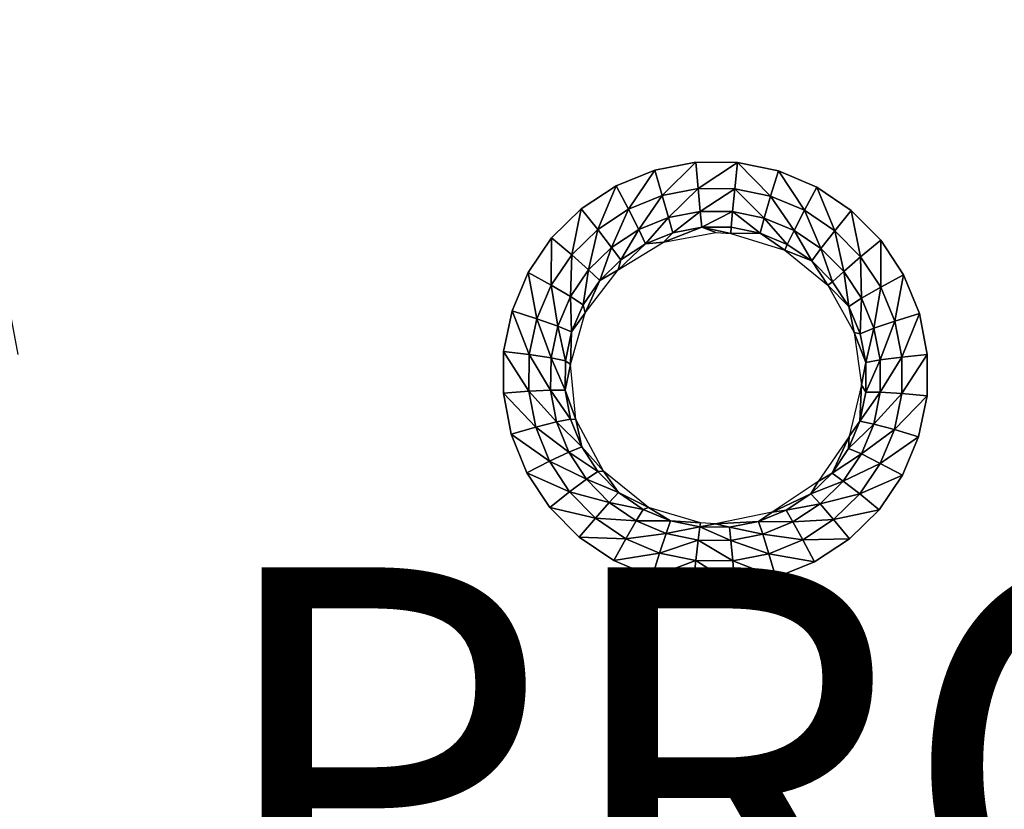
# Model space of a CAD drawing. Units: inches. Extents: x -22.4 to 22.4, y -14 to 10.8.
# Drawn here: x 1.1 to 6, y -3.2 to 0.7 of the extents above; entities that cross this region are included whole.
import ezdxf

# ---------------------------------------------------------------- set-up
doc = ezdxf.new("R2010")
doc.units = ezdxf.units.IN
doc.header["$MEASUREMENT"] = 0
doc.layers.add('SEAT-PROD_NO', color=7, linetype='Continuous')
doc.layers.add('SEAT-SEAT', color=5, linetype='Continuous')
doc.styles.get("Standard").update_dxf_attribs({"font": 'arial.ttf'})

msp = doc.modelspace()

# ---------------------------------------------------------------- linework, layer by layer
at = {"layer": 'SEAT-SEAT'}
for points, invisible_edges in [([(1.0583, 0.9279, 17.6466), (1.0583, 0.0639, 17.7027), (1.0696, 0.9279, 17.6467)], 15), ([(1.0696, 0.9279, 17.6467), (1.0583, 0.0639, 17.7027), (1.0686, 0.0639, 17.7028)], 15), ([(1.0686, 0.0639, 17.7028), (4.2378, -0.0158, 17.7179), (1.0696, 0.9279, 17.6467)], 15), ([(5.3088, 0.9287, 17.6646), (1.0696, 0.9279, 17.6467), (4.4428, 0.0236, 17.7164)], 11), ([(1.0696, 0.9279, 17.6467), (4.2378, -0.0158, 17.7179), (4.4428, 0.0236, 17.7164)], 9), ([(5.3088, 0.9287, 17.6646), (4.4428, 0.0236, 17.7164), (5.3065, 0.0645, 17.7188)], 15), ([(5.3065, 0.0645, 17.7188), (5.601, 0.0646, 17.7208), (5.3088, 0.9287, 17.6646)], 15), ([(5.6032, 0.9288, 17.6668), (5.3088, 0.9287, 17.6646), (5.601, 0.0646, 17.7208)], 15), ([(5.601, 0.0646, 17.7208), (6.5187, 0.0649, 17.7275), (5.6032, 0.9288, 17.6668)], 15), ([(6.5187, 0.0649, 17.7275), (6.2953, 0.929, 17.6724), (5.6032, 0.9288, 17.6668)], 15), ([(1.0583, -0.3681, 17.7312), (1.0681, -0.3681, 17.7313), (1.0686, 0.0639, 17.7028)], 15), ([(1.0583, 0.0639, 17.7027), (1.0583, -0.3681, 17.7312), (1.0686, 0.0639, 17.7028)], 15), ([(1.0681, -0.3681, 17.7313), (3.871, -0.2086, 17.7286), (1.0686, 0.0639, 17.7028)], 15), ([(1.0686, 0.0639, 17.7028), (3.871, -0.2086, 17.7286), (4.0454, -0.0939, 17.722)], 9), ([(1.0686, 0.0639, 17.7028), (4.0454, -0.0939, 17.722), (4.2378, -0.0158, 17.7179)], 9), ([(5.3065, 0.0645, 17.7188), (4.4428, 0.0236, 17.7164), (4.6509, 0.0222, 17.7176)], 9), ([(5.3065, 0.0645, 17.7188), (4.6509, 0.0222, 17.7176), (4.8549, -0.0196, 17.7215)], 9), ([(4.8549, -0.0196, 17.7215), (5.0472, -0.1006, 17.7278), (5.3065, 0.0645, 17.7188)], 14), ([(5.3065, 0.0645, 17.7188), (5.0472, -0.1006, 17.7278), (5.2192, -0.217, 17.7362)], 9), ([(5.3065, 0.0645, 17.7188), (5.2192, -0.217, 17.7362), (5.366, -0.3654, 17.7466)], 9), ([(5.366, -0.3654, 17.7466), (5.601, 0.0646, 17.7208), (5.3065, 0.0645, 17.7188)], 15), ([(5.366, -0.3654, 17.7466), (5.5999, -0.3675, 17.7482), (5.601, 0.0646, 17.7208)], 15), ([(5.5999, -0.3675, 17.7482), (6.6304, -0.3672, 17.7553), (5.601, 0.0646, 17.7208)], 15), ([(5.601, 0.0646, 17.7208), (6.6304, -0.3672, 17.7553), (6.5187, 0.0649, 17.7275)], 15), ([(1.0681, -0.3681, 17.7313), (3.7232, -0.3544, 17.7375), (3.871, -0.2086, 17.7286)], 9), ([(1.0583, -0.3681, 17.7312), (0.9407, -0.5393, 17.7425), (1.0681, -0.3681, 17.7313)], 15), ([(1.0681, -0.3681, 17.7313), (0.9407, -0.5393, 17.7425), (1.0191, -0.7323, 17.7554)], 9), ([(1.0681, -0.3681, 17.7313), (1.0191, -0.7323, 17.7554), (1.0583, -0.9367, 17.769)], 9), ([(1.0681, -0.3681, 17.7313), (1.0583, -0.9367, 17.769), (1.0665, -1.6642, 17.8175)], 15), ([(1.0665, -1.6642, 17.8175), (3.4835, -0.9217, 17.7736), (1.0681, -0.3681, 17.7313)], 15), ([(3.6063, -0.5267, 17.7482), (3.7232, -0.3544, 17.7375), (1.0681, -0.3681, 17.7313)], 14), ([(1.0681, -0.3681, 17.7313), (3.4835, -0.9217, 17.7736), (3.5253, -0.7185, 17.7605)], 9), ([(1.0681, -0.3681, 17.7313), (3.5253, -0.7185, 17.7605), (3.6063, -0.5267, 17.7482)], 9), ([(5.4804, -0.5387, 17.7584), (5.5999, -0.3675, 17.7482), (5.366, -0.3654, 17.7466)], 3), ([(5.559, -0.7316, 17.7712), (5.5999, -0.3675, 17.7482), (5.4804, -0.5387, 17.7584)], 3), ([(5.5984, -0.936, 17.7845), (5.5999, -0.3675, 17.7482), (5.559, -0.7316, 17.7712)], 3), ([(5.5984, -0.936, 17.7845), (6.9659, -1.6634, 17.8389), (5.5999, -0.3675, 17.7482)], 15), ([(6.9659, -1.6634, 17.8389), (6.6304, -0.3672, 17.7553), (5.5999, -0.3675, 17.7482)], 15), ([(1.0665, -1.6642, 17.8175), (3.4822, -1.1302, 17.7873), (3.4835, -0.9217, 17.7736)], 9), ([(5.5972, -1.1436, 17.7978), (6.9659, -1.6634, 17.8389), (5.5984, -0.936, 17.7845)], 3), ([(3.5214, -1.3338, 17.8009), (3.4822, -1.1302, 17.7873), (1.0665, -1.6642, 17.8175)], 14), ([(5.5972, -1.1436, 17.7978), (5.5552, -1.3479, 17.8106), (5.5959, -1.6637, 17.8311)], 14), ([(5.5959, -1.6637, 17.8311), (6.9659, -1.6634, 17.8389), (5.5972, -1.1436, 17.7978)], 11), ([(1.0665, -1.6642, 17.8175), (3.5999, -1.5269, 17.8138), (3.5214, -1.3338, 17.8009)], 9), ([(5.5959, -1.6637, 17.8311), (5.5552, -1.3479, 17.8106), (5.4746, -1.539, 17.8225)], 9), ([(1.0665, -1.6642, 17.8175), (3.7144, -1.7006, 17.8256), (3.5999, -1.5269, 17.8138)], 9), ([(5.5959, -1.6637, 17.8311), (5.4746, -1.539, 17.8225), (5.3576, -1.7117, 17.833)], 9), ([(1.0665, -1.6642, 17.8175), (1.065, -2.9604, 17.9033), (3.8606, -1.8486, 17.8358)], 11), ([(3.8606, -1.8486, 17.8358), (3.7144, -1.7006, 17.8256), (1.0665, -1.6642, 17.8175)], 14), ([(5.3576, -1.7117, 17.833), (5.5926, -2.9601, 17.9135), (5.5959, -1.6637, 17.8311)], 15), ([(5.5959, -1.6637, 17.8311), (5.5926, -2.9601, 17.9135), (6.9659, -1.6634, 17.8389)], 15), ([(5.5926, -2.9601, 17.9135), (7.3013, -2.9598, 17.9211), (6.9659, -1.6634, 17.8389)], 15), ([(5.2096, -1.8578, 17.8417), (5.2988, -2.9601, 17.9124), (5.3576, -1.7117, 17.833)], 3), ([(5.3576, -1.7117, 17.833), (5.2988, -2.9601, 17.9124), (5.5926, -2.9601, 17.9135)], 15), ([(3.8606, -1.8486, 17.8358), (1.065, -2.9604, 17.9033), (5.2988, -2.9601, 17.9124)], 15), ([(3.8606, -1.8486, 17.8358), (5.2988, -2.9601, 17.9124), (4.0333, -1.9656, 17.844)], 3), ([(5.0357, -1.9722, 17.8483), (5.2988, -2.9601, 17.9124), (5.2096, -1.8578, 17.8417)], 3), ([(4.0333, -1.9656, 17.844), (5.2988, -2.9601, 17.9124), (4.2247, -2.0464, 17.8499)], 3), ([(4.8424, -2.0508, 17.8526), (5.2988, -2.9601, 17.9124), (5.0357, -1.9722, 17.8483)], 3), ([(4.2247, -2.0464, 17.8499), (5.2988, -2.9601, 17.9124), (4.4297, -2.0886, 17.8534)], 3), ([(4.6383, -2.09, 17.8543), (5.2988, -2.9601, 17.9124), (4.8424, -2.0508, 17.8526)], 3), ([(4.4297, -2.0886, 17.8534), (5.2988, -2.9601, 17.9124), (4.6383, -2.09, 17.8543)], 3), ([(1.065, -2.9604, 17.9033), (1.0634, -4.2569, 17.9862), (5.2988, -2.9601, 17.9124)], 15), ([(5.2954, -4.2567, 17.9926), (5.2988, -2.9601, 17.9124), (1.0634, -4.2569, 17.9862)], 15), ([(5.5926, -2.9601, 17.9135), (5.2988, -2.9601, 17.9124), (5.2954, -4.2567, 17.9926)], 15), ([(5.5892, -4.2567, 17.9934), (5.5926, -2.9601, 17.9135), (5.2954, -4.2567, 17.9926)], 15), ([(5.5892, -4.2567, 17.9934), (7.6363, -4.2565, 17.9999), (7.3013, -2.9598, 17.9211)], 15), ([(5.5892, -4.2567, 17.9934), (7.3013, -2.9598, 17.9211), (5.5926, -2.9601, 17.9135)], 15)]:
    msp.add_3dface(points, dxfattribs=dict(at, invisible_edges=invisible_edges))
for points in [[(4.2378, -0.0158, 17.7179), (4.2751, -0.1424, 17.6996), (4.4428, 0.0236, 17.7164)], [(4.4428, 0.0236, 17.7164), (4.2751, -0.1424, 17.6996), (4.4548, -0.1079, 17.6983)], [(4.4428, 0.0236, 17.7164), (4.4548, -0.1079, 17.6983), (4.6509, 0.0222, 17.7176)], [(4.6509, 0.0222, 17.7176), (4.4548, -0.1079, 17.6983), (4.6374, -0.109, 17.6994)], [(4.8164, -0.1455, 17.7028), (4.6509, 0.0222, 17.7176), (4.6374, -0.109, 17.6994)], [(4.8164, -0.1455, 17.7028), (4.8549, -0.0196, 17.7215), (4.6509, 0.0222, 17.7176)], [(4.0454, -0.0939, 17.722), (4.1063, -0.2108, 17.7033), (4.2378, -0.0158, 17.7179)], [(4.2378, -0.0158, 17.7179), (4.1063, -0.2108, 17.7033), (4.2751, -0.1424, 17.6996)], [(4.9852, -0.2163, 17.7084), (4.8549, -0.0196, 17.7215), (4.8164, -0.1455, 17.7028)], [(4.9852, -0.2163, 17.7084), (5.0472, -0.1006, 17.7278), (4.8549, -0.0196, 17.7215)], [(3.871, -0.2086, 17.7286), (3.9532, -0.3113, 17.7092), (4.0454, -0.0939, 17.722)], [(4.0454, -0.0939, 17.722), (3.9532, -0.3113, 17.7092), (4.1063, -0.2108, 17.7033)], [(4.1578, -0.3127, 17.6346), (4.2751, -0.1424, 17.6996), (4.1063, -0.2108, 17.7033)], [(4.1578, -0.3127, 17.6346), (4.3067, -0.2524, 17.6313), (4.2751, -0.1424, 17.6996)], [(4.3067, -0.2524, 17.6313), (4.4548, -0.1079, 17.6983), (4.2751, -0.1424, 17.6996)], [(4.4653, -0.2219, 17.6301), (4.4548, -0.1079, 17.6983), (4.3067, -0.2524, 17.6313)], [(4.6374, -0.109, 17.6994), (4.4548, -0.1079, 17.6983), (4.4653, -0.2219, 17.6301)], [(4.6374, -0.109, 17.6994), (4.4653, -0.2219, 17.6301), (4.6264, -0.2228, 17.6311)], [(4.7842, -0.2549, 17.6344), (4.6374, -0.109, 17.6994), (4.6264, -0.2228, 17.6311)], [(4.8164, -0.1455, 17.7028), (4.6374, -0.109, 17.6994), (4.7842, -0.2549, 17.6344)], [(4.7842, -0.2549, 17.6344), (4.9333, -0.3172, 17.6396), (4.8164, -0.1455, 17.7028)], [(4.8164, -0.1455, 17.7028), (4.9333, -0.3172, 17.6396), (4.9852, -0.2163, 17.7084)], [(5.1364, -0.3181, 17.716), (5.0472, -0.1006, 17.7278), (4.9852, -0.2163, 17.7084)], [(5.1364, -0.3181, 17.716), (5.2192, -0.217, 17.7362), (5.0472, -0.1006, 17.7278)], [(3.7232, -0.3544, 17.7375), (3.8233, -0.439, 17.717), (3.871, -0.2086, 17.7286)], [(3.871, -0.2086, 17.7286), (3.8233, -0.439, 17.717), (3.9532, -0.3113, 17.7092)], [(3.9532, -0.3113, 17.7092), (4.0226, -0.4012, 17.6401), (4.1063, -0.2108, 17.7033)], [(4.1063, -0.2108, 17.7033), (4.0226, -0.4012, 17.6401), (4.1578, -0.3127, 17.6346)], [(4.3277, -0.3282, 17.5237), (4.4653, -0.2219, 17.6301), (4.3067, -0.2524, 17.6313)], [(4.3277, -0.3282, 17.5237), (4.4724, -0.3004, 17.5226), (4.4653, -0.2219, 17.6301)], [(4.6264, -0.2228, 17.6311), (4.4653, -0.2219, 17.6301), (4.4724, -0.3004, 17.5226)], [(4.6264, -0.2228, 17.6311), (4.4724, -0.3004, 17.5226), (4.6195, -0.3012, 17.5237)], [(4.7636, -0.3305, 17.5269), (4.6264, -0.2228, 17.6311), (4.6195, -0.3012, 17.5237)], [(4.7842, -0.2549, 17.6344), (4.6264, -0.2228, 17.6311), (4.7636, -0.3305, 17.5269)], [(4.9852, -0.2163, 17.7084), (4.9333, -0.3172, 17.6396), (5.0669, -0.4069, 17.6467)], [(4.9852, -0.2163, 17.7084), (5.0669, -0.4069, 17.6467), (5.1364, -0.3181, 17.716)], [(5.2656, -0.4482, 17.7252), (5.2192, -0.217, 17.7362), (5.1364, -0.3181, 17.716)], [(5.2656, -0.4482, 17.7252), (5.366, -0.3654, 17.7466), (5.2192, -0.217, 17.7362)], [(4.1917, -0.3833, 17.527), (4.3067, -0.2524, 17.6313), (4.1578, -0.3127, 17.6346)], [(4.1917, -0.3833, 17.527), (4.3277, -0.3282, 17.5237), (4.3067, -0.2524, 17.6313)], [(4.7636, -0.3305, 17.5269), (4.8996, -0.3874, 17.5322), (4.7842, -0.2549, 17.6344)], [(4.7842, -0.2549, 17.6344), (4.8996, -0.3874, 17.5322), (4.9333, -0.3172, 17.6396)], [(3.8233, -0.439, 17.717), (3.9078, -0.5137, 17.6474), (3.9532, -0.3113, 17.7092)], [(3.9532, -0.3113, 17.7092), (3.9078, -0.5137, 17.6474), (4.0226, -0.4012, 17.6401)], [(4.0226, -0.4012, 17.6401), (4.0684, -0.4641, 17.5323), (4.1578, -0.3127, 17.6346)], [(4.1578, -0.3127, 17.6346), (4.0684, -0.4641, 17.5323), (4.1917, -0.3833, 17.527)], [(4.281, -0.3761, 17.395), (4.3277, -0.3282, 17.5237), (4.1917, -0.3833, 17.527)], [(4.5429, -0.3278, 17.3932), (4.4724, -0.3004, 17.5226), (4.281, -0.3761, 17.395)], [(4.281, -0.3761, 17.395), (4.4724, -0.3004, 17.5226), (4.3277, -0.3282, 17.5237)], [(4.6195, -0.3012, 17.5237), (4.4724, -0.3004, 17.5226), (4.6179, -0.3318, 17.3941)], [(4.6179, -0.3318, 17.3941), (4.4724, -0.3004, 17.5226), (4.5429, -0.3278, 17.3932)], [(4.7636, -0.3305, 17.5269), (4.6195, -0.3012, 17.5237), (4.6179, -0.3318, 17.3941)], [(4.6179, -0.3318, 17.3941), (4.8874, -0.4148, 17.4029), (4.7636, -0.3305, 17.5269)], [(4.7636, -0.3305, 17.5269), (4.8874, -0.4148, 17.4029), (4.8996, -0.3874, 17.5322)], [(4.9333, -0.3172, 17.6396), (4.8996, -0.3874, 17.5322), (5.0215, -0.4693, 17.5392)], [(5.0669, -0.4069, 17.6467), (4.9333, -0.3172, 17.6396), (5.0215, -0.4693, 17.5392)], [(5.0669, -0.4069, 17.6467), (5.1811, -0.5215, 17.6553), (5.1364, -0.3181, 17.716)], [(5.1364, -0.3181, 17.716), (5.1811, -0.5215, 17.6553), (5.2656, -0.4482, 17.7252)], [(3.6063, -0.5267, 17.7482), (3.7203, -0.5901, 17.7266), (3.7232, -0.3544, 17.7375)], [(3.7232, -0.3544, 17.7375), (3.7203, -0.5901, 17.7266), (3.8233, -0.439, 17.717)], [(4.1917, -0.3833, 17.527), (4.0549, -0.5143, 17.4046), (4.281, -0.3761, 17.395)], [(4.0684, -0.4641, 17.5323), (4.0549, -0.5143, 17.4046), (4.1917, -0.3833, 17.527)], [(4.8996, -0.3874, 17.5322), (4.8874, -0.4148, 17.4029), (5.0215, -0.4693, 17.5392)], [(5.3664, -0.6001, 17.7357), (5.366, -0.3654, 17.7466), (5.2656, -0.4482, 17.7252)], [(5.3664, -0.6001, 17.7357), (5.4804, -0.5387, 17.7584), (5.366, -0.3654, 17.7466)], [(3.7203, -0.5901, 17.7266), (3.8167, -0.6469, 17.6563), (3.8233, -0.439, 17.717)], [(3.8233, -0.439, 17.717), (3.8167, -0.6469, 17.6563), (3.9078, -0.5137, 17.6474)], [(3.9078, -0.5137, 17.6474), (3.9636, -0.5668, 17.5395), (4.0226, -0.4012, 17.6401)], [(4.0226, -0.4012, 17.6401), (3.9636, -0.5668, 17.5395), (4.0684, -0.4641, 17.5323)], [(5.0215, -0.4693, 17.5392), (4.8874, -0.4148, 17.4029), (5.1021, -0.5901, 17.4186)], [(5.0215, -0.4693, 17.5392), (5.1257, -0.5738, 17.5478), (5.0669, -0.4069, 17.6467)], [(5.0669, -0.4069, 17.6467), (5.1257, -0.5738, 17.5478), (5.1811, -0.5215, 17.6553)], [(3.9636, -0.5668, 17.5395), (4.0549, -0.5143, 17.4046), (4.0684, -0.4641, 17.5323)], [(5.0215, -0.4693, 17.5392), (5.1021, -0.5901, 17.4186), (5.1257, -0.5738, 17.5478)], [(5.1811, -0.5215, 17.6553), (5.2705, -0.6555, 17.6652), (5.2656, -0.4482, 17.7252)], [(5.2656, -0.4482, 17.7252), (5.2705, -0.6555, 17.6652), (5.3664, -0.6001, 17.7357)], [(3.5253, -0.7185, 17.7605), (3.6488, -0.7583, 17.7376), (3.6063, -0.5267, 17.7482)], [(3.6063, -0.5267, 17.7482), (3.6488, -0.7583, 17.7376), (3.7203, -0.5901, 17.7266)], [(3.8167, -0.6469, 17.6563), (3.8805, -0.6884, 17.5483), (3.9078, -0.5137, 17.6474)], [(3.9078, -0.5137, 17.6474), (3.8805, -0.6884, 17.5483), (3.9636, -0.5668, 17.5395)], [(3.8912, -0.7282, 17.4209), (4.0549, -0.5143, 17.4046), (3.9636, -0.5668, 17.5395)], [(5.1257, -0.5738, 17.5478), (5.2071, -0.6961, 17.5575), (5.1811, -0.5215, 17.6553)], [(5.1811, -0.5215, 17.6553), (5.2071, -0.6961, 17.5575), (5.2705, -0.6555, 17.6652)], [(5.4361, -0.7694, 17.7472), (5.4804, -0.5387, 17.7584), (5.3664, -0.6001, 17.7357)], [(5.4361, -0.7694, 17.7472), (5.559, -0.7316, 17.7712), (5.4804, -0.5387, 17.7584)], [(3.8805, -0.6884, 17.5483), (3.8912, -0.7282, 17.4209), (3.9636, -0.5668, 17.5395)], [(5.1257, -0.5738, 17.5478), (5.1021, -0.5901, 17.4186), (5.2071, -0.6961, 17.5575)], [(3.6488, -0.7583, 17.7376), (3.7533, -0.7954, 17.6665), (3.7203, -0.5901, 17.7266)], [(3.7203, -0.5901, 17.7266), (3.7533, -0.7954, 17.6665), (3.8167, -0.6469, 17.6563)], [(5.1021, -0.5901, 17.4186), (5.2333, -0.8261, 17.4384), (5.2071, -0.6961, 17.5575)], [(5.2705, -0.6555, 17.6652), (5.3323, -0.805, 17.6759), (5.3664, -0.6001, 17.7357)], [(5.3664, -0.6001, 17.7357), (5.3323, -0.805, 17.6759), (5.4361, -0.7694, 17.7472)], [(3.7533, -0.7954, 17.6665), (3.8227, -0.8239, 17.5583), (3.8167, -0.6469, 17.6563)], [(3.8167, -0.6469, 17.6563), (3.8227, -0.8239, 17.5583), (3.8805, -0.6884, 17.5483)], [(5.2071, -0.6961, 17.5575), (5.2634, -0.8325, 17.568), (5.2705, -0.6555, 17.6652)], [(5.2705, -0.6555, 17.6652), (5.2634, -0.8325, 17.568), (5.3323, -0.805, 17.6759)], [(3.4835, -0.9217, 17.7736), (3.6115, -0.9368, 17.7493), (3.5253, -0.7185, 17.7605)], [(3.5253, -0.7185, 17.7605), (3.6115, -0.9368, 17.7493), (3.6488, -0.7583, 17.7376)], [(3.8227, -0.8239, 17.5583), (3.8166, -0.9873, 17.4415), (3.8912, -0.7282, 17.4209)], [(3.8227, -0.8239, 17.5583), (3.8912, -0.7282, 17.4209), (3.8805, -0.6884, 17.5483)], [(5.2071, -0.6961, 17.5575), (5.2333, -0.8261, 17.4384), (5.2634, -0.8325, 17.568)], [(5.4712, -0.9491, 17.7591), (5.559, -0.7316, 17.7712), (5.4361, -0.7694, 17.7472)], [(5.4712, -0.9491, 17.7591), (5.5984, -0.936, 17.7845), (5.559, -0.7316, 17.7712)], [(3.6115, -0.9368, 17.7493), (3.72, -0.953, 17.6775), (3.6488, -0.7583, 17.7376)], [(3.6488, -0.7583, 17.7376), (3.72, -0.953, 17.6775), (3.7533, -0.7954, 17.6665)], [(5.4361, -0.7694, 17.7472), (5.3323, -0.805, 17.6759), (5.3637, -0.9637, 17.687)], [(5.4361, -0.7694, 17.7472), (5.3637, -0.9637, 17.687), (5.4712, -0.9491, 17.7591)], [(3.72, -0.953, 17.6775), (3.7924, -0.9677, 17.5691), (3.7533, -0.7954, 17.6665)], [(3.7533, -0.7954, 17.6665), (3.7924, -0.9677, 17.5691), (3.8227, -0.8239, 17.5583)], [(3.7924, -0.9677, 17.5691), (3.8166, -0.9873, 17.4415), (3.8227, -0.8239, 17.5583)], [(5.2634, -0.8325, 17.568), (5.2333, -0.8261, 17.4384), (5.292, -0.9773, 17.579)], [(5.292, -0.9773, 17.579), (5.2333, -0.8261, 17.4384), (5.2694, -1.0888, 17.4595)], [(5.3323, -0.805, 17.6759), (5.2634, -0.8325, 17.568), (5.292, -0.9773, 17.579)], [(5.3637, -0.9637, 17.687), (5.3323, -0.805, 17.6759), (5.292, -0.9773, 17.579)], [(3.4822, -1.1302, 17.7873), (3.6098, -1.1202, 17.7616), (3.4835, -0.9217, 17.7736)], [(3.4835, -0.9217, 17.7736), (3.6098, -1.1202, 17.7616), (3.6115, -0.9368, 17.7493)], [(3.6098, -1.1202, 17.7616), (3.7182, -1.115, 17.6889), (3.6115, -0.9368, 17.7493)], [(3.6115, -0.9368, 17.7493), (3.7182, -1.115, 17.6889), (3.72, -0.953, 17.6775)], [(3.7182, -1.115, 17.6889), (3.7908, -1.1154, 17.5803), (3.72, -0.953, 17.6775)], [(3.72, -0.953, 17.6775), (3.7908, -1.1154, 17.5803), (3.7924, -0.9677, 17.5691)], [(3.7908, -1.1154, 17.5803), (3.8166, -0.9873, 17.4415), (3.7924, -0.9677, 17.5691)], [(5.292, -0.9773, 17.579), (5.2694, -1.0888, 17.4595), (5.2917, -1.1245, 17.5899)], [(5.292, -0.9773, 17.579), (5.2917, -1.1245, 17.5899), (5.3637, -0.9637, 17.687)], [(5.3637, -0.9637, 17.687), (5.2917, -1.1245, 17.5899), (5.3635, -1.1251, 17.6981)], [(5.3637, -0.9637, 17.687), (5.3635, -1.1251, 17.6981), (5.4712, -0.9491, 17.7591)], [(5.4712, -0.9491, 17.7591), (5.3635, -1.1251, 17.6981), (5.4707, -1.1317, 17.7711)], [(5.4707, -1.1317, 17.7711), (5.5972, -1.1436, 17.7978), (5.5984, -0.936, 17.7845)], [(5.4707, -1.1317, 17.7711), (5.5984, -0.936, 17.7845), (5.4712, -0.9491, 17.7591)], [(3.8434, -1.2608, 17.464), (3.8166, -0.9873, 17.4415), (3.7908, -1.1154, 17.5803)], [(3.4822, -1.1302, 17.7873), (3.6438, -1.2994, 17.7737), (3.6098, -1.1202, 17.7616)], [(3.5214, -1.3338, 17.8009), (3.6438, -1.2994, 17.7737), (3.4822, -1.1302, 17.7873)], [(3.6098, -1.1202, 17.7616), (3.7479, -1.2735, 17.7002), (3.7182, -1.115, 17.6889)], [(3.6438, -1.2994, 17.7737), (3.7479, -1.2735, 17.7002), (3.6098, -1.1202, 17.7616)], [(3.7479, -1.2735, 17.7002), (3.8179, -1.26, 17.5915), (3.7182, -1.115, 17.6889)], [(3.7182, -1.115, 17.6889), (3.8179, -1.26, 17.5915), (3.7908, -1.1154, 17.5803)], [(3.8179, -1.26, 17.5915), (3.8434, -1.2608, 17.464), (3.7908, -1.1154, 17.5803)], [(5.2694, -1.0888, 17.4595), (5.2087, -1.3468, 17.4794), (5.2625, -1.2697, 17.6005)], [(5.2917, -1.1245, 17.5899), (5.2694, -1.0888, 17.4595), (5.2625, -1.2697, 17.6005)], [(5.2917, -1.1245, 17.5899), (5.2625, -1.2697, 17.6005), (5.3635, -1.1251, 17.6981)], [(5.3635, -1.1251, 17.6981), (5.2625, -1.2697, 17.6005), (5.3315, -1.2844, 17.7089)], [(5.3635, -1.1251, 17.6981), (5.3315, -1.2844, 17.7089), (5.4707, -1.1317, 17.7711)], [(5.4707, -1.1317, 17.7711), (5.3315, -1.2844, 17.7089), (5.4343, -1.3117, 17.7826)], [(5.4343, -1.3117, 17.7826), (5.5972, -1.1436, 17.7978), (5.4707, -1.1317, 17.7711)], [(5.4343, -1.3117, 17.7826), (5.5552, -1.3479, 17.8106), (5.5972, -1.1436, 17.7978)], [(3.6438, -1.2994, 17.7737), (3.8083, -1.4241, 17.7111), (3.7479, -1.2735, 17.7002)], [(3.7479, -1.2735, 17.7002), (3.8731, -1.3973, 17.6022), (3.8179, -1.26, 17.5915)], [(3.8083, -1.4241, 17.7111), (3.8731, -1.3973, 17.6022), (3.7479, -1.2735, 17.7002)], [(3.8731, -1.3973, 17.6022), (3.8434, -1.2608, 17.464), (3.8179, -1.26, 17.5915)], [(3.8731, -1.3973, 17.6022), (3.9813, -1.5189, 17.4857), (3.8434, -1.2608, 17.464)], [(5.2625, -1.2697, 17.6005), (5.2087, -1.3468, 17.4794), (5.2057, -1.4057, 17.6102)], [(5.2625, -1.2697, 17.6005), (5.2057, -1.4057, 17.6102), (5.3315, -1.2844, 17.7089)], [(3.5214, -1.3338, 17.8009), (3.7125, -1.4696, 17.7853), (3.6438, -1.2994, 17.7737)], [(3.7125, -1.4696, 17.7853), (3.8083, -1.4241, 17.7111), (3.6438, -1.2994, 17.7737)], [(5.3315, -1.2844, 17.7089), (5.2057, -1.4057, 17.6102), (5.2693, -1.4335, 17.7188)], [(5.3315, -1.2844, 17.7089), (5.2693, -1.4335, 17.7188), (5.4343, -1.3117, 17.7826)], [(5.4343, -1.3117, 17.7826), (5.2693, -1.4335, 17.7188), (5.3637, -1.4802, 17.7933)], [(5.3637, -1.4802, 17.7933), (5.5552, -1.3479, 17.8106), (5.4343, -1.3117, 17.7826)], [(3.5999, -1.5269, 17.8138), (3.7125, -1.4696, 17.7853), (3.5214, -1.3338, 17.8009)], [(5.1229, -1.5287, 17.6188), (5.2087, -1.3468, 17.4794), (5.0543, -1.5711, 17.4961)], [(5.2057, -1.4057, 17.6102), (5.2087, -1.3468, 17.4794), (5.1229, -1.5287, 17.6188)], [(5.3637, -1.4802, 17.7933), (5.4746, -1.539, 17.8225), (5.5552, -1.3479, 17.8106)], [(3.7125, -1.4696, 17.7853), (3.8969, -1.5597, 17.721), (3.8083, -1.4241, 17.7111)], [(3.8083, -1.4241, 17.7111), (3.954, -1.5209, 17.612), (3.8731, -1.3973, 17.6022)], [(3.8969, -1.5597, 17.721), (3.954, -1.5209, 17.612), (3.8083, -1.4241, 17.7111)], [(3.954, -1.5209, 17.612), (3.9813, -1.5189, 17.4857), (3.8731, -1.3973, 17.6022)], [(5.2693, -1.4335, 17.7188), (5.2057, -1.4057, 17.6102), (5.1229, -1.5287, 17.6188)], [(3.5999, -1.5269, 17.8138), (3.8129, -1.6227, 17.7959), (3.7125, -1.4696, 17.7853)], [(3.8129, -1.6227, 17.7959), (3.8969, -1.5597, 17.721), (3.7125, -1.4696, 17.7853)], [(5.1786, -1.5685, 17.7276), (5.2693, -1.4335, 17.7188), (5.1229, -1.5287, 17.6188)], [(5.3637, -1.4802, 17.7933), (5.2693, -1.4335, 17.7188), (5.1786, -1.5685, 17.7276)], [(3.8969, -1.5597, 17.721), (4.0576, -1.6265, 17.6204), (3.954, -1.5209, 17.612)], [(4.0576, -1.6265, 17.6204), (3.9813, -1.5189, 17.4857), (3.954, -1.5209, 17.612)], [(4.2065, -1.7, 17.5015), (3.9813, -1.5189, 17.4857), (4.0576, -1.6265, 17.6204)], [(5.3637, -1.4802, 17.7933), (5.1786, -1.5685, 17.7276), (5.261, -1.6325, 17.8027)], [(5.261, -1.6325, 17.8027), (5.4746, -1.539, 17.8225), (5.3637, -1.4802, 17.7933)], [(3.7144, -1.7006, 17.8256), (3.8129, -1.6227, 17.7959), (3.5999, -1.5269, 17.8138)], [(3.8129, -1.6227, 17.7959), (4.0105, -1.6756, 17.7296), (3.8969, -1.5597, 17.721)], [(4.0105, -1.6756, 17.7296), (4.0576, -1.6265, 17.6204), (3.8969, -1.5597, 17.721)], [(5.0178, -1.6329, 17.6259), (5.0543, -1.5711, 17.4961), (4.8237, -1.7249, 17.5069)], [(5.1229, -1.5287, 17.6188), (5.0543, -1.5711, 17.4961), (5.0178, -1.6329, 17.6259)], [(5.1229, -1.5287, 17.6188), (5.0178, -1.6329, 17.6259), (5.1786, -1.5685, 17.7276)], [(5.1786, -1.5685, 17.7276), (5.0178, -1.6329, 17.6259), (5.0634, -1.6828, 17.7349)], [(5.1786, -1.5685, 17.7276), (5.0634, -1.6828, 17.7349), (5.261, -1.6325, 17.8027)], [(5.261, -1.6325, 17.8027), (5.3576, -1.7117, 17.833), (5.4746, -1.539, 17.8225)], [(3.7144, -1.7006, 17.8256), (3.9414, -1.7535, 17.8051), (3.8129, -1.6227, 17.7959)], [(3.9414, -1.7535, 17.8051), (4.0105, -1.6756, 17.7296), (3.8129, -1.6227, 17.7959)], [(4.0105, -1.6756, 17.7296), (4.1803, -1.71, 17.6273), (4.0576, -1.6265, 17.6204)], [(4.1803, -1.71, 17.6273), (4.2065, -1.7, 17.5015), (4.0576, -1.6265, 17.6204)], [(5.0178, -1.6329, 17.6259), (4.8237, -1.7249, 17.5069), (4.8943, -1.7147, 17.6313)], [(5.0178, -1.6329, 17.6259), (4.8943, -1.7147, 17.6313), (5.0634, -1.6828, 17.7349)], [(5.261, -1.6325, 17.8027), (5.0634, -1.6828, 17.7349), (5.1308, -1.7615, 17.8105)], [(5.1308, -1.7615, 17.8105), (5.3576, -1.7117, 17.833), (5.261, -1.6325, 17.8027)], [(3.8606, -1.8486, 17.8358), (3.9414, -1.7535, 17.8051), (3.7144, -1.7006, 17.8256)], [(3.9414, -1.7535, 17.8051), (4.145, -1.7673, 17.7365), (4.0105, -1.6756, 17.7296)], [(4.145, -1.7673, 17.7365), (4.1803, -1.71, 17.6273), (4.0105, -1.6756, 17.7296)], [(4.145, -1.7673, 17.7365), (4.3165, -1.7677, 17.6323), (4.1803, -1.71, 17.6273)], [(4.3165, -1.7677, 17.6323), (4.2065, -1.7, 17.5015), (4.1803, -1.71, 17.6273)], [(4.3165, -1.7677, 17.6323), (4.4658, -1.7776, 17.5091), (4.2065, -1.7, 17.5015)], [(4.8943, -1.7147, 17.6313), (4.8237, -1.7249, 17.5069), (4.7567, -1.7708, 17.6347)], [(4.8943, -1.7147, 17.6313), (4.7567, -1.7708, 17.6347), (4.928, -1.7725, 17.7404)], [(5.0634, -1.6828, 17.7349), (4.8943, -1.7147, 17.6313), (4.928, -1.7725, 17.7404)], [(5.0634, -1.6828, 17.7349), (4.928, -1.7725, 17.7404), (5.1308, -1.7615, 17.8105)], [(5.1308, -1.7615, 17.8105), (5.2096, -1.8578, 17.8417), (5.3576, -1.7117, 17.833)], [(3.8606, -1.8486, 17.8358), (4.0935, -1.8569, 17.8125), (3.9414, -1.7535, 17.8051)], [(4.0935, -1.8569, 17.8125), (4.145, -1.7673, 17.7365), (3.9414, -1.7535, 17.8051)], [(4.0935, -1.8569, 17.8125), (4.2943, -1.8306, 17.7416), (4.145, -1.7673, 17.7365)], [(4.2943, -1.8306, 17.7416), (4.3165, -1.7677, 17.6323), (4.145, -1.7673, 17.7365)], [(4.2943, -1.8306, 17.7416), (4.4624, -1.7979, 17.6353), (4.3165, -1.7677, 17.6323)], [(4.4624, -1.7979, 17.6353), (4.4658, -1.7776, 17.5091), (4.3165, -1.7677, 17.6323)], [(4.8237, -1.7249, 17.5069), (4.5413, -1.7816, 17.5098), (4.7567, -1.7708, 17.6347)], [(4.928, -1.7725, 17.7404), (4.9777, -1.8627, 17.8165), (5.1308, -1.7615, 17.8105)], [(5.1308, -1.7615, 17.8105), (4.9777, -1.8627, 17.8165), (5.2096, -1.8578, 17.8417)], [(4.4543, -1.8638, 17.7446), (4.4624, -1.7979, 17.6353), (4.2943, -1.8306, 17.7416)], [(4.6178, -1.8649, 17.7454), (4.4624, -1.7979, 17.6353), (4.4543, -1.8638, 17.7446)], [(4.4658, -1.7776, 17.5091), (4.4624, -1.7979, 17.6353), (4.5413, -1.7816, 17.5098)], [(4.5413, -1.7816, 17.5098), (4.4624, -1.7979, 17.6353), (4.6114, -1.7989, 17.6361)], [(4.6114, -1.7989, 17.6361), (4.4624, -1.7979, 17.6353), (4.6178, -1.8649, 17.7454)], [(4.5413, -1.7816, 17.5098), (4.6114, -1.7989, 17.6361), (4.7567, -1.7708, 17.6347)], [(4.7567, -1.7708, 17.6347), (4.6114, -1.7989, 17.6361), (4.7771, -1.8341, 17.744)], [(4.6178, -1.8649, 17.7454), (4.7771, -1.8341, 17.744), (4.6114, -1.7989, 17.6361)], [(4.7567, -1.7708, 17.6347), (4.7771, -1.8341, 17.744), (4.928, -1.7725, 17.7404)], [(4.928, -1.7725, 17.7404), (4.7771, -1.8341, 17.744), (4.9777, -1.8627, 17.8165)], [(4.0333, -1.9656, 17.844), (4.0935, -1.8569, 17.8125), (3.8606, -1.8486, 17.8358)], [(4.0333, -1.9656, 17.844), (4.2622, -1.9283, 17.8178), (4.0935, -1.8569, 17.8125)], [(4.2622, -1.9283, 17.8178), (4.2943, -1.8306, 17.7416), (4.0935, -1.8569, 17.8125)], [(4.2622, -1.9283, 17.8178), (4.4543, -1.8638, 17.7446), (4.2943, -1.8306, 17.7416)], [(4.4429, -1.9657, 17.821), (4.4543, -1.8638, 17.7446), (4.2622, -1.9283, 17.8178)], [(4.6274, -1.9668, 17.8218), (4.4543, -1.8638, 17.7446), (4.4429, -1.9657, 17.821)], [(4.6178, -1.8649, 17.7454), (4.4543, -1.8638, 17.7446), (4.6274, -1.9668, 17.8218)], [(4.6178, -1.8649, 17.7454), (4.8073, -1.9321, 17.8203), (4.7771, -1.8341, 17.744)], [(4.6274, -1.9668, 17.8218), (4.8073, -1.9321, 17.8203), (4.6178, -1.8649, 17.7454)], [(4.8073, -1.9321, 17.8203), (4.9777, -1.8627, 17.8165), (4.7771, -1.8341, 17.744)], [(4.8073, -1.9321, 17.8203), (5.0357, -1.9722, 17.8483), (4.9777, -1.8627, 17.8165)], [(5.0357, -1.9722, 17.8483), (5.2096, -1.8578, 17.8417), (4.9777, -1.8627, 17.8165)], [(4.2247, -2.0464, 17.8499), (4.2622, -1.9283, 17.8178), (4.0333, -1.9656, 17.844)], [(4.2247, -2.0464, 17.8499), (4.4429, -1.9657, 17.821), (4.2622, -1.9283, 17.8178)], [(4.4297, -2.0886, 17.8534), (4.4429, -1.9657, 17.821), (4.2247, -2.0464, 17.8499)], [(4.6383, -2.09, 17.8543), (4.4429, -1.9657, 17.821), (4.4297, -2.0886, 17.8534)], [(4.6274, -1.9668, 17.8218), (4.4429, -1.9657, 17.821), (4.6383, -2.09, 17.8543)], [(4.6274, -1.9668, 17.8218), (4.8424, -2.0508, 17.8526), (4.8073, -1.9321, 17.8203)], [(4.8424, -2.0508, 17.8526), (5.0357, -1.9722, 17.8483), (4.8073, -1.9321, 17.8203)], [(4.6383, -2.09, 17.8543), (4.8424, -2.0508, 17.8526), (4.6274, -1.9668, 17.8218)]]:
    msp.add_3dface(points, dxfattribs=at)

# ---------------------------------------------------------------- texts
at = {"layer": 'SEAT-PROD_NO', "flags": 8}
msp.add_attdef('PROD_NO', (2, -4), 'BYDBN', height=2, dxfattribs=at)

doc.saveas('drawing.dxf')
